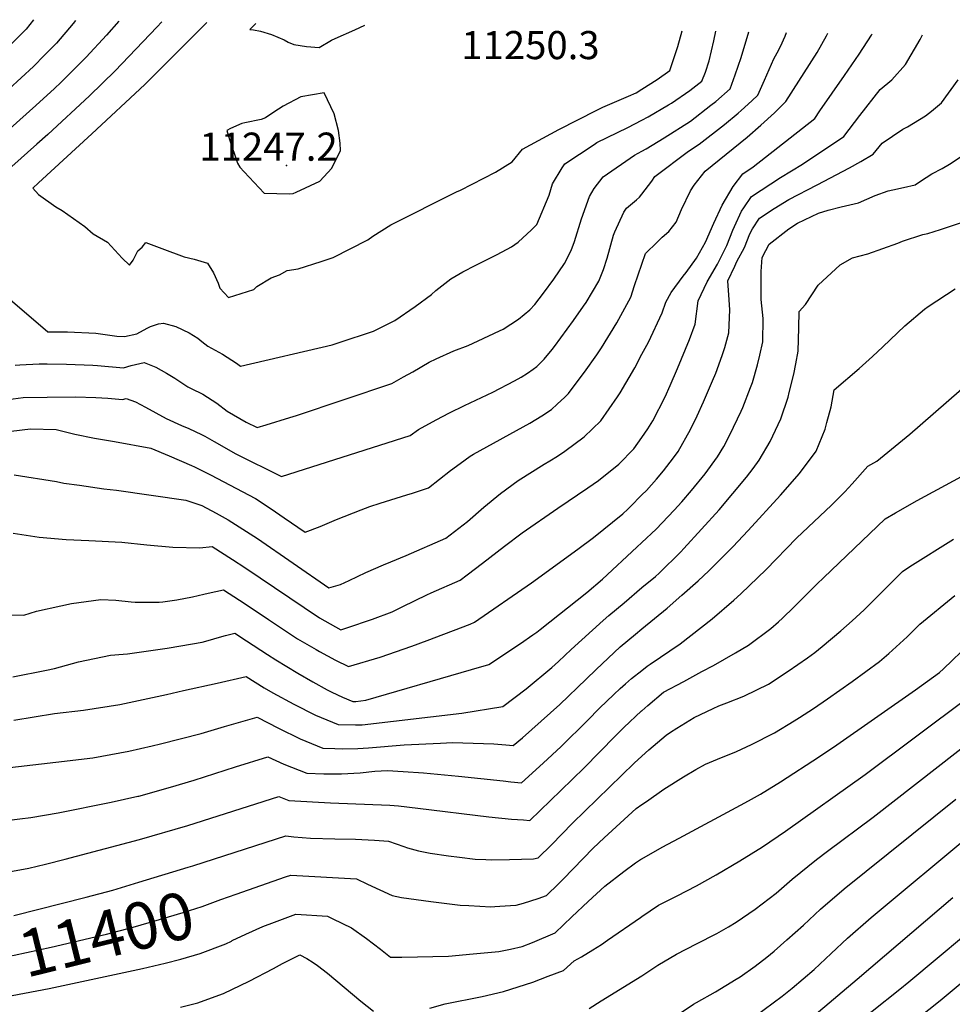
# Model space of a CAD drawing. Units: inches. Extents: x 2588075 to 2593412, y 1484736 to 1486493.
# Drawn here: x 2589617 to 2590191, y 1485863 to 1486468 of the extents above; entities that cross this region are included whole.
import ezdxf
from ezdxf.enums import TextEntityAlignment as Align

# ---------------------------------------------------------------- set-up
doc = ezdxf.new("R2010")
doc.units = ezdxf.units.IN
doc.header["$MEASUREMENT"] = 0
doc.layers.add('tile_2733_25_contour_10ft', color=101, linetype='Continuous')
doc.layers.add('tile_2733_25_spot_elev', color=9, linetype='Continuous')
doc.styles.add('Arial', font='arial.ttf')

msp = doc.modelspace()

# ---------------------------------------------------------------- linework, layer by layer
at = {"layer": 'tile_2733_25_contour_10ft'}
msp.add_line((2589748.11, 1485901.89, 11410), (2589756.5, 1485905.77, 11410), dxfattribs=at)
for points, elevation in [([(2589625.76, 1486468.01), (2589621.29, 1486462.16), (2589607.35, 1486448.18), (2589574.04, 1486416.89)], 11300), ([(2589651.65, 1486467.57), (2589650.29, 1486465.76), (2589639.9, 1486453.51), (2589632.67, 1486446.2), (2589625.78, 1486439.29), (2589610.64, 1486425.33), (2589586.55, 1486403.68)], 11290), ([(2589678.21, 1486467.12), (2589670.67, 1486458.53), (2589658.17, 1486445.01), (2589642.67, 1486429.44), (2589638.67, 1486425.68), (2589627.19, 1486415.2), (2589599.32, 1486390.55)], 11280), ([(2589704.73, 1486466.67), (2589701.74, 1486463.41), (2589676.11, 1486436.67), (2589660.35, 1486421.21), (2589634.6, 1486397.36), (2589627.93, 1486391.51), (2589612.52, 1486377.7)], 11270), ([(2589732.36, 1486466.2), (2589694.27, 1486428.22), (2589661.73, 1486397.79), (2589628.83, 1486367.73), (2589625.45, 1486364.48), (2589629, 1486360.57), (2589639.55, 1486353.06), (2589643.54, 1486350.81), (2589657.42, 1486340.86), (2589662.47, 1486336.37), (2589671.34, 1486331.22), (2589680.4, 1486321.44), (2589684.83, 1486317.06), (2589687.14, 1486320.1), (2589689.91, 1486325.92), (2589692.76, 1486328.08), (2589694.96, 1486331.04), (2589704.78, 1486327.37), (2589718.46, 1486322.33), (2589724.55, 1486320.81), (2589732.91, 1486318.26), (2589736.45, 1486312.46), (2589739.43, 1486305.95), (2589740.42, 1486302.99), (2589745.7, 1486297.29), (2589761.39, 1486302.21), (2589763.19, 1486303.93), (2589771.9, 1486309.25), (2589777.07, 1486311.09), (2589781.86, 1486313.87), (2589788.57, 1486314.94), (2589802.82, 1486319.3), (2589810.05, 1486321.87), (2589831.54, 1486332.58), (2589834.44, 1486334.93), (2589845.67, 1486341.93), (2589885.99, 1486362.24), (2589888.37, 1486363.29), (2589909.96, 1486374.33), (2589920.26, 1486380.54), (2589926.5, 1486388.39), (2589948.97, 1486400.5), (2589972.33, 1486412.32), (2589976.04, 1486414.14), (2589991.82, 1486420.95), (2589996.5, 1486423.08), (2590000, 1486425.31)], 11260), ([(2589762.61, 1486465.68), (2589758.8, 1486462.04), (2589761.1, 1486461.67), (2589765.43, 1486460.85), (2589772.24, 1486458.91), (2589780.02, 1486455.69), (2589782.51, 1486454.28), (2589785.84, 1486452.72), (2589793.64, 1486451.51), (2589801.59, 1486451.01), (2589809.09, 1486455.49), (2589811.45, 1486456.39), (2589823.37, 1486461.72), (2589829.68, 1486464.55)], 11250), ([(2590000, 1486425.31), (2590009.33, 1486431.24), (2590017.21, 1486436.68), (2590022.14, 1486451.59), (2590024.72, 1486461.24)], 11260), ([(2590000, 1486406.3), (2590003.87, 1486408.38), (2590016.47, 1486415.57), (2590018.21, 1486416.6), (2590029.5, 1486424.58), (2590036.83, 1486430.13), (2590039.15, 1486435.81), (2590041.29, 1486442.72), (2590044.28, 1486454.95), (2590045.49, 1486460.88)], 11270), ([(2590000, 1486387.22), (2590002.71, 1486388.72), (2590013.74, 1486395.33), (2590029.93, 1486405.62), (2590042.5, 1486415.37), (2590045.45, 1486417.69), (2590054.37, 1486425.58), (2590057.44, 1486434.16), (2590061, 1486444.85), (2590065.83, 1486460.54)], 11280), ([(2590000, 1486360.76), (2590006.06, 1486368.8), (2590008.01, 1486371.55), (2590028.6, 1486387.13), (2590035.2, 1486391.57), (2590050.76, 1486403.53), (2590059.25, 1486410.64), (2590061.13, 1486412.27), (2590067.61, 1486418.07), (2590071.4, 1486421.61), (2590075.33, 1486430.8), (2590081.13, 1486443.89), (2590083.27, 1486447.56), (2590085.19, 1486451.51), (2590088.11, 1486457.78), (2590088.91, 1486460.15)], 11290), ([(2590000, 1486317.66), (2590002.25, 1486324.24), (2590009.37, 1486331.3), (2590012.47, 1486334.22), (2590016.67, 1486337.9), (2590021.07, 1486343.52), (2590024.45, 1486351.26), (2590029.93, 1486362.87), (2590032.21, 1486366.21), (2590038.98, 1486374.86), (2590064.78, 1486395.89), (2590073.2, 1486403.17), (2590081.48, 1486410.8), (2590088.44, 1486417.63), (2590107.82, 1486447.93), (2590113.57, 1486458.17), (2590114.27, 1486459.72)], 11300), ([(2590000, 1486262.39), (2590004.06, 1486269.71), (2590012.42, 1486287.78), (2590014.75, 1486294.38), (2590017.94, 1486300.28), (2590025.29, 1486310.42), (2590027.28, 1486312.55), (2590033.6, 1486321.5), (2590039.17, 1486331.25), (2590044.33, 1486342.88), (2590049.4, 1486353.93), (2590056.13, 1486365.51), (2590062.13, 1486373.25), (2590068.39, 1486377.58), (2590106.31, 1486407.33), (2590109.53, 1486411.94), (2590124.62, 1486433.66), (2590133.69, 1486446.87), (2590141.23, 1486458.58), (2590141.59, 1486459.25)], 11310), ([(2590000, 1486211.07), (2590003.67, 1486216.43), (2590006.78, 1486221.4), (2590014.32, 1486236.09), (2590017.44, 1486243.18), (2590021.94, 1486253.51), (2590029.28, 1486271.31), (2590032.73, 1486280.91), (2590034.6, 1486295.14), (2590040.06, 1486306.88), (2590046.49, 1486317.75), (2590047.76, 1486320.14), (2590052.33, 1486329.26), (2590056.01, 1486338.56), (2590056.93, 1486340.92), (2590061.2, 1486350.23), (2590062.66, 1486352.44), (2590067.39, 1486359.22), (2590085.27, 1486370.99), (2590098.71, 1486379.1), (2590124.27, 1486396.3), (2590133.99, 1486409.11), (2590146.46, 1486425), (2590153.69, 1486431.05), (2590162.2, 1486440.4), (2590171.13, 1486455.88), (2590172.62, 1486458.73)], 11320), ([(2590000, 1486175.87), (2590002.85, 1486178.55), (2590009.06, 1486185.57), (2590013.32, 1486190.69), (2590019.54, 1486198.69), (2590022.35, 1486202.54), (2590030, 1486216.17), (2590034.05, 1486224.43), (2590037.94, 1486233.19), (2590043.45, 1486246.07), (2590045.41, 1486250.81), (2590049.29, 1486261.54), (2590051.01, 1486266.45), (2590053.52, 1486275.48), (2590054.08, 1486289.63), (2590053.6, 1486295.81), (2590052.77, 1486307.41), (2590057.09, 1486316.41), (2590058.49, 1486319.32), (2590063.09, 1486327.89), (2590066.38, 1486336.41), (2590068.1, 1486339.5), (2590072.39, 1486345.9), (2590081.45, 1486352.03), (2590090.31, 1486357.56), (2590107.71, 1486366.46), (2590127.64, 1486376.93), (2590134.65, 1486380.92), (2590142.23, 1486385.26), (2590147.76, 1486392.19), (2590160.56, 1486400.8), (2590163.42, 1486402.22), (2590174.52, 1486408.82), (2590178.13, 1486411.8), (2590184.25, 1486416.88), (2590194.44, 1486431)], 11330), ([(2589601.18, 1486304.54), (2589634.74, 1486276.17), (2589646.68, 1486276.17), (2589664.24, 1486275.25), (2589677.09, 1486273.54), (2589681.76, 1486273.2), (2589689.4, 1486274.89), (2589695.73, 1486278.37), (2589697.84, 1486279.36), (2589702.71, 1486280.99), (2589705.77, 1486281.44), (2589713.32, 1486279.37), (2589721.49, 1486275.59), (2589726.82, 1486272.18), (2589729.28, 1486270.2), (2589732.96, 1486267.34), (2589741.97, 1486262.46), (2589750.67, 1486256.93), (2589753.2, 1486255.01), (2589809.44, 1486268.22), (2589813.89, 1486269.62), (2589834.87, 1486276.51), (2589841.09, 1486279.61), (2589848.06, 1486283.15), (2589860.6, 1486291.66), (2589870.54, 1486299.08), (2589873.21, 1486301.48), (2589882.58, 1486308.65), (2589889.86, 1486312.93), (2589897.91, 1486317.14), (2589911.04, 1486323.74), (2589919.73, 1486328.33), (2589923.83, 1486331.19), (2589932.02, 1486338.87), (2589935.3, 1486342.05), (2589942.93, 1486360.12), (2589945.08, 1486367.06), (2589951.07, 1486376.88), (2589952.65, 1486379.47), (2589970.59, 1486391.35), (2589972.36, 1486392.52), (2589991.38, 1486401.66), (2590000, 1486406.3)], 11270), ([(2589614.61, 1486255.64), (2589617.41, 1486255.79), (2589629.37, 1486256.4), (2589634.14, 1486256.55), (2589646.06, 1486256.34), (2589662.38, 1486255.67), (2589665.26, 1486255.46), (2589681.16, 1486254.07), (2589685.94, 1486255.39), (2589693.81, 1486257.34), (2589700.98, 1486254.46), (2589707.72, 1486250.7), (2589712.82, 1486247.68), (2589720.73, 1486242.4), (2589722.73, 1486241.39), (2589729.89, 1486237.81), (2589738.59, 1486232.28), (2589744.97, 1486227.45), (2589756.64, 1486220.51), (2589763.42, 1486217.27), (2589768.83, 1486218.93), (2589783.53, 1486223.47), (2589787.59, 1486224.77), (2589846.14, 1486244.42), (2589853.44, 1486248.44), (2589859.13, 1486251.63), (2589869.08, 1486257.52), (2589873.45, 1486259.51), (2589884.34, 1486264.41), (2589893.22, 1486267.82), (2589899.29, 1486270.5), (2589912.51, 1486276.66), (2589914.61, 1486277.77), (2589924.03, 1486283.89), (2589931.06, 1486289.58), (2589934.13, 1486293.02), (2589939.52, 1486299.92), (2589945.76, 1486308.42), (2589952.42, 1486318.04), (2589956.46, 1486326.07), (2589958.58, 1486331.58), (2589962.94, 1486345.66), (2589967.74, 1486359.34), (2589970.74, 1486364.14), (2589976.11, 1486371.47), (2589995.45, 1486384.7), (2590000, 1486387.22)], 11280), ([(2590000, 1486146.67), (2590008.82, 1486154.83), (2590019.95, 1486166.51), (2590024.56, 1486171.72), (2590030.49, 1486178.61), (2590038.86, 1486188.74), (2590046.43, 1486199.37), (2590050.44, 1486205.65), (2590054.02, 1486212.77), (2590061.04, 1486227.43), (2590062.04, 1486229.7), (2590066.89, 1486241.9), (2590067.95, 1486244.93), (2590071.04, 1486255.86), (2590072.6, 1486261.78), (2590074.46, 1486270.01), (2590074.55, 1486284.28), (2590073.43, 1486295.96), (2590073.38, 1486300.21), (2590073.41, 1486313.16), (2590074, 1486321.73), (2590076.22, 1486326.22), (2590078.38, 1486329.94), (2590090.34, 1486339.37), (2590095.79, 1486342.96), (2590108.53, 1486349.14), (2590114.55, 1486350.98), (2590122.56, 1486352.97), (2590133.31, 1486355.5), (2590143.47, 1486359.83), (2590151.56, 1486362.85), (2590154.25, 1486363.51), (2590160.99, 1486364.79), (2590168.07, 1486366.46), (2590171.38, 1486368.65), (2590178.26, 1486373.18), (2590184.74, 1486376.55), (2590189.25, 1486379.29), (2590198.19, 1486385.2)], 11340), ([(2589597.71, 1486232.89), (2589619.37, 1486235.75), (2589634.24, 1486236.02), (2589651.56, 1486236.08), (2589664.16, 1486235.84), (2589671.56, 1486235.36), (2589680.54, 1486234.62), (2589682.75, 1486235.07), (2589688.61, 1486233.19), (2589694.69, 1486229.75), (2589707.33, 1486222.88), (2589716.76, 1486218.59), (2589721.41, 1486216.73), (2589729.19, 1486213.03), (2589731.19, 1486212.06), (2589736.94, 1486208.75), (2589750.22, 1486201.11), (2589778.29, 1486187.11), (2589857.41, 1486212.33), (2589862.54, 1486216.04), (2589873.42, 1486222), (2589881.58, 1486226.36), (2589890.88, 1486230.75), (2589908.43, 1486239.04), (2589921.68, 1486245.99), (2589925.82, 1486248.25), (2589929.62, 1486250.69), (2589933.09, 1486253.08), (2589935.29, 1486254.84), (2589939.88, 1486259.35), (2589944.91, 1486265.29), (2589946.28, 1486267.08), (2589957.85, 1486283.06), (2589964.17, 1486291.93), (2589965.74, 1486294.17), (2589973.62, 1486307.35), (2589976.35, 1486314.4), (2589978.65, 1486321.46), (2589982.47, 1486335.65), (2589983.31, 1486337.58), (2589988.81, 1486349.63), (2589990.61, 1486352.06), (2589996.66, 1486357.32), (2589998.5, 1486358.81), (2590000, 1486360.76)], 11290), ([(2590000, 1486118.96), (2590008.44, 1486125.7), (2590010.56, 1486127.74), (2590024.01, 1486140.94), (2590025.86, 1486142.84), (2590047.49, 1486166.66), (2590055.99, 1486176.66), (2590064.44, 1486186.7), (2590068.44, 1486192.02), (2590072.09, 1486197.3), (2590079, 1486208.67), (2590085.43, 1486222.73), (2590089.91, 1486235.89), (2590090.68, 1486238.8), (2590093.45, 1486250.01), (2590094.74, 1486256.4), (2590096.19, 1486264.34), (2590096.49, 1486278.55), (2590096.65, 1486288.56), (2590100.58, 1486292.86), (2590108.49, 1486304.78), (2590121.96, 1486317.38), (2590129.47, 1486321.65), (2590138.96, 1486324.06), (2590157.34, 1486330.65), (2590160.31, 1486331.95), (2590172.84, 1486335.89), (2590175.84, 1486336.6), (2590183.57, 1486338.95), (2590186.66, 1486339.97), (2590197.82, 1486343.82)], 11350), ([(2589611.99, 1486215.02), (2589623.99, 1486216.43), (2589639.82, 1486216.11), (2589651.2, 1486213.28), (2589663.35, 1486210.79), (2589675.6, 1486208.73), (2589697.93, 1486204.54), (2589709.27, 1486199.9), (2589723.05, 1486193.95), (2589724.92, 1486193.09), (2589734.6, 1486188.12), (2589762.33, 1486173.6), (2589771.91, 1486167.28), (2589780.06, 1486161.79), (2589792.92, 1486153.01), (2589802.12, 1486156.45), (2589812.22, 1486160.79), (2589827.4, 1486166.72), (2589832.63, 1486168.66), (2589839.07, 1486170.74), (2589855.42, 1486175.87), (2589858.87, 1486176.89), (2589861.45, 1486177.74), (2589868.68, 1486180.24), (2589882.24, 1486190.84), (2589888.16, 1486195.23), (2589894.33, 1486199.78), (2589896.39, 1486200.9), (2589931.04, 1486219.97), (2589938.37, 1486224.44), (2589944.35, 1486228.48), (2589947.9, 1486231.66), (2589952.57, 1486235.95), (2589954.83, 1486238.3), (2589959.07, 1486243.7), (2589964.71, 1486251.29), (2589972.38, 1486261.89), (2589975.18, 1486266.19), (2589984.64, 1486281.6), (2589993.22, 1486297.46), (2589995.5, 1486304.51), (2590000, 1486317.66)], 11300), ([(2590000, 1486093.52), (2590015.5, 1486106.26), (2590024.67, 1486114.18), (2590034.61, 1486123.14), (2590041.26, 1486129.2), (2590055.96, 1486144.04), (2590065.43, 1486154.04), (2590085.33, 1486175.79), (2590096.99, 1486189.11), (2590107.18, 1486202.73), (2590112.67, 1486216.24), (2590113.81, 1486220.3), (2590116.48, 1486230.1), (2590118.28, 1486240.39), (2590133.71, 1486253.63), (2590141.94, 1486260.92), (2590148.16, 1486266.94), (2590161.72, 1486279.89), (2590173.79, 1486289.99), (2590176.01, 1486291.61), (2590192.65, 1486302.55)], 11360), ([(2589613.89, 1486188.19), (2589640.02, 1486184.13), (2589644.5, 1486183.15), (2589654.09, 1486181.8), (2589669.15, 1486179.7), (2589676.97, 1486178.8), (2589719.57, 1486172.66), (2589729.33, 1486169.31), (2589738.16, 1486164.66), (2589745.54, 1486160.65), (2589763.5, 1486149.02), (2589807.53, 1486118.81), (2589814.6, 1486120.82), (2589819.95, 1486123.31), (2589830.19, 1486128.2), (2589841.08, 1486132.91), (2589845.56, 1486134.8), (2589855.07, 1486138.64), (2589879.5, 1486149.27), (2589892.75, 1486159.49), (2589902.82, 1486168.3), (2589913.04, 1486176.65), (2589923.83, 1486184.71), (2589939.98, 1486194.81), (2589943.47, 1486196.84), (2589948.1, 1486199.79), (2589952.68, 1486202.75), (2589964.41, 1486211.5), (2589974.68, 1486221.5), (2589985.08, 1486236.24), (2589986.6, 1486238.65), (2589995.73, 1486253.9), (2590000, 1486262.39)], 11310), ([(2590000, 1486068.03), (2590003.22, 1486070.55), (2590005.12, 1486071.77), (2590023.64, 1486084.29), (2590043.24, 1486099.61), (2590056.56, 1486111.23), (2590060.81, 1486114.97), (2590076.34, 1486130.12), (2590095.18, 1486149.27), (2590116.62, 1486169.62), (2590124.72, 1486177.81), (2590129.31, 1486182.6), (2590139, 1486193.54), (2590144.41, 1486196.65), (2590164.83, 1486213.22), (2590203.1, 1486246.67)], 11370), ([(2589613.23, 1486152.3), (2589629.37, 1486150), (2589645.85, 1486148.42), (2589659.94, 1486147.8), (2589680.12, 1486146.75), (2589695.47, 1486145.16), (2589711.49, 1486143.77), (2589728.18, 1486143.35), (2589735.81, 1486144.11), (2589748.14, 1486136.22), (2589755.84, 1486131.22), (2589801.7, 1486100.22), (2589814.85, 1486093.02), (2589818.55, 1486094.2), (2589834.36, 1486099.46), (2589846.37, 1486104.05), (2589852.96, 1486107.34), (2589867.64, 1486114.38), (2589870.49, 1486115.72), (2589888.25, 1486123.41), (2589892.62, 1486126.75), (2589901.92, 1486133.87), (2589906.41, 1486137.34), (2589915.6, 1486144.33), (2589926.47, 1486152.51), (2589948.22, 1486167.71), (2589966.75, 1486180.14), (2589973.31, 1486184.68), (2589985.89, 1486194.71), (2589995.09, 1486204.22), (2590000, 1486211.07)], 11320), ([(2590000, 1486043.22), (2590003.63, 1486046.32), (2590013.27, 1486054.69), (2590025.74, 1486061.17), (2590036.9, 1486067.32), (2590044.03, 1486071.04), (2590057.6, 1486078.74), (2590065.58, 1486083.51), (2590079.26, 1486093.8), (2590084.03, 1486097.81), (2590086.53, 1486100.05), (2590093.44, 1486106.81), (2590107.88, 1486121.19), (2590111.7, 1486124.86), (2590149.66, 1486161.19), (2590156, 1486164.82), (2590169.37, 1486172.46), (2590209.14, 1486193.92)], 11380), ([(2589609.03, 1486102.13), (2589619.88, 1486101.95), (2589627.71, 1486104.33), (2589642.56, 1486107.79), (2589649.27, 1486109.07), (2589667.27, 1486111.61), (2589676.55, 1486111.1), (2589685.91, 1486110.13), (2589688.31, 1486109.88), (2589703.04, 1486110.03), (2589705.45, 1486110.11), (2589713.96, 1486111.43), (2589723.62, 1486113.22), (2589730.66, 1486114.81), (2589733.16, 1486115.49), (2589742.76, 1486117.48), (2589752.42, 1486111.22), (2589762.84, 1486104.42), (2589770.39, 1486099.34), (2589788.29, 1486087.38), (2589799.77, 1486080.75), (2589801.64, 1486079.69), (2589811.48, 1486074.35), (2589819.48, 1486070.35), (2589839.13, 1486076.11), (2589858.58, 1486082.87), (2589868.04, 1486086.35), (2589894.41, 1486096.43), (2589897.01, 1486097.55), (2589932.21, 1486121.9), (2589960.58, 1486142.51), (2589970.15, 1486149.67), (2589988.31, 1486164.3), (2589991.31, 1486167.15), (2589992.84, 1486168.64), (2590000, 1486175.87)], 11330), ([(2589613.16, 1486064.06), (2589633.78, 1486068.18), (2589638.72, 1486069.18), (2589653.52, 1486073.33), (2589673.22, 1486077.43), (2589680.88, 1486078.04), (2589683.6, 1486078.17), (2589708.01, 1486081.69), (2589723.63, 1486084.34), (2589729.54, 1486085.35), (2589733.15, 1486086.29), (2589740.25, 1486088.34), (2589744.01, 1486089.36), (2589749.72, 1486090.85), (2589756.75, 1486086.27), (2589769.8, 1486077.74), (2589774.77, 1486074.43), (2589788.44, 1486066.32), (2589797.56, 1486061.03), (2589806.45, 1486056.14), (2589809.32, 1486054.67), (2589815.9, 1486051.56), (2589822.31, 1486048.79), (2589824.01, 1486048.78), (2589830.19, 1486049.73), (2589895.17, 1486068.6), (2589905.77, 1486071.68), (2589925.25, 1486084.62), (2589932.99, 1486089.89), (2589935.34, 1486091.53), (2589937.41, 1486093.1), (2589966.15, 1486115.8), (2589975.73, 1486124.07), (2589996.95, 1486143.67), (2590000, 1486146.67)], 11340), ([(2590000, 1486015.32), (2590004.22, 1486019.17), (2590014.94, 1486028.18), (2590017.69, 1486030.07), (2590021.55, 1486032.54), (2590032.2, 1486039.07), (2590043.88, 1486044.5), (2590047.42, 1486046.13), (2590052.23, 1486048.15), (2590062.76, 1486052.19), (2590070.79, 1486056.07), (2590077.93, 1486059.59), (2590090.03, 1486067.52), (2590101.81, 1486075.68), (2590106.36, 1486078.95), (2590110.92, 1486082.7), (2590122.37, 1486092.26), (2590129.37, 1486098.53), (2590136.67, 1486105.31), (2590153, 1486121.44), (2590160.32, 1486128.84), (2590164.78, 1486131.92), (2590191.73, 1486148.61)], 11390), ([(2589613.68, 1486037.41), (2589638.65, 1486041.52), (2589656.49, 1486043.59), (2589678.92, 1486047.03), (2589707.66, 1486053.17), (2589717.99, 1486055.58), (2589738.86, 1486060.25), (2589756.67, 1486064.22), (2589767.74, 1486057.37), (2589773.03, 1486054.3), (2589786.03, 1486047.17), (2589799.36, 1486040.55), (2589813.17, 1486034.69), (2589823.89, 1486034.44), (2589827.91, 1486034.55), (2589889.26, 1486041.75), (2589914.53, 1486045.82), (2589928.93, 1486056.65), (2589944.61, 1486069.88), (2589948.66, 1486073.38), (2589956.42, 1486080.8), (2589976.1, 1486098.6), (2589979.66, 1486101.75), (2589989.04, 1486109.62), (2590000, 1486118.96)], 11350), ([(2590000, 1485985.48), (2590002.81, 1485987.48), (2590013.48, 1485994.96), (2590025.59, 1486002.52), (2590033.09, 1486007.02), (2590039.2, 1486010.35), (2590046.55, 1486013.48), (2590058.11, 1486018.2), (2590067.46, 1486022.37), (2590081.58, 1486029.64), (2590093.6, 1486037.02), (2590096.95, 1486039.13), (2590105.58, 1486044.67), (2590114.26, 1486050.42), (2590129.41, 1486061.12), (2590146.15, 1486073.38), (2590151.9, 1486078.31), (2590160.83, 1486086.54), (2590163.06, 1486088.73), (2590170.98, 1486096.48), (2590192.53, 1486114)], 11400), ([(2589593.46, 1486006.22), (2589639.65, 1486011.62), (2589662.23, 1486014.35), (2589684.55, 1486018.33), (2589698.79, 1486021.65), (2589704.02, 1486022.95), (2589728.93, 1486029.23), (2589743.3, 1486033.49), (2589763.37, 1486039.32), (2589776.46, 1486032.4), (2589789.89, 1486025.94), (2589803.77, 1486020.18), (2589811.08, 1486019.96), (2589816.1, 1486019.82), (2589825.37, 1486019.94), (2589831.81, 1486020.32), (2589853.87, 1486022.14), (2589876.11, 1486023.28), (2589883.6, 1486023.61), (2589908.93, 1486022.82), (2589916.4, 1486022.33), (2589920.78, 1486021.92), (2589926.49, 1486026.58), (2589949.5, 1486047.05), (2589965.73, 1486062.61), (2589971.83, 1486068.59), (2589986.68, 1486082.41), (2589996.06, 1486090.27), (2590000, 1486093.52)], 11360), ([(2590000, 1485952.19), (2590012.4, 1485959.32), (2590022.87, 1485964.79), (2590060.58, 1485985.17), (2590065.49, 1485987.83), (2590072.96, 1485991.95), (2590085.26, 1485999.4), (2590109.18, 1486015.05), (2590119.88, 1486022.21), (2590168.29, 1486056.05), (2590183.01, 1486066.77), (2590185.5, 1486068.99), (2590201.63, 1486084.45)], 11410), ([(2589593.32, 1485973.68), (2589617.5, 1485976.68), (2589624.24, 1485977.59), (2589640.98, 1485980.44), (2589673.61, 1485987.09), (2589689.99, 1485990.63), (2589690.56, 1485990.77), (2589710.12, 1485996.13), (2589724.54, 1486000.46), (2589750.03, 1486008.68), (2589770, 1486014.9), (2589779.78, 1486010.34), (2589793.84, 1486004.86), (2589804.47, 1486004.46), (2589815.32, 1486004.44), (2589826.65, 1486005.13), (2589835.71, 1486006.09), (2589843.58, 1486006.5), (2589853.24, 1486005.86), (2589865.73, 1486004.94), (2589887.17, 1486003.07), (2589914.61, 1486000.06), (2589919.47, 1485999.54), (2589925.93, 1485998.87), (2589939.19, 1486011.02), (2589950.33, 1486021.25), (2589966.55, 1486037.15), (2589973.99, 1486044.74), (2589982.76, 1486053.28), (2589986.65, 1486056.86), (2589989.89, 1486059.74), (2589993.69, 1486063.09), (2590000, 1486068.03)], 11370), ([(2590000, 1485916.73), (2590010.15, 1485923.61), (2590021.73, 1485929.47), (2590033.59, 1485935.53), (2590045.77, 1485942.28), (2590060.32, 1485950.98), (2590074.19, 1485959.45), (2590088.24, 1485969.17), (2590137.34, 1486004.08), (2590199.99, 1486051.01)], 11420), ([(2589593.17, 1485941.15), (2589617.36, 1485945.3), (2589623.02, 1485946.39), (2589633.2, 1485948.9), (2589645.21, 1485951.98), (2589691.02, 1485964.07), (2589720.66, 1485972.56), (2589776.63, 1485990.47), (2589782.95, 1485988.05), (2589808.44, 1485986.49), (2589844.92, 1485985.13), (2589850.34, 1485984.74), (2589862.16, 1485983.41), (2589905.81, 1485977.93), (2589919.86, 1485976.59), (2589927.25, 1485976.05), (2589931.09, 1485975.82), (2589950.16, 1485994.07), (2589964.44, 1486008.02), (2589983.58, 1486027.6), (2589989, 1486032.85), (2589999.82, 1486043.07), (2590000, 1486043.22)], 11380), ([(2590000, 1485880.26), (2590009.81, 1485886.86), (2590021.37, 1485893.48), (2590033.65, 1485899.98), (2590046.05, 1485906.19), (2590053.36, 1485910.29), (2590058.09, 1485913.27), (2590069.7, 1485921.3), (2590082.68, 1485931.02), (2590092.47, 1485939.63), (2590107.39, 1485951.78), (2590114.07, 1485956.81), (2590142.17, 1485977.77), (2590232.36, 1486048.07)], 11430), ([(2589613.78, 1485917.4), (2589658.16, 1485928.59), (2589674.55, 1485932.92), (2589690.68, 1485937.73), (2589721.03, 1485947.02), (2589723.81, 1485947.93), (2589775.31, 1485964.46), (2589780.98, 1485966.27), (2589785.97, 1485965.75), (2589796.13, 1485964.85), (2589811.17, 1485964.36), (2589823.82, 1485964.22), (2589835.45, 1485963.72), (2589841.27, 1485963.3), (2589844.2, 1485962.94), (2589853.59, 1485959.77), (2589855.8, 1485959.01), (2589862.66, 1485957.14), (2589869.8, 1485955.7), (2589881.12, 1485953.99), (2589887.73, 1485953.13), (2589897.5, 1485951.97), (2589904.1, 1485951.68), (2589907.61, 1485951.65), (2589918.61, 1485951.72), (2589933.24, 1485952.1), (2589936.25, 1485952.76), (2589944.35, 1485960.83), (2589957.43, 1485974.07), (2589995.19, 1486010.93), (2590000, 1486015.32)], 11390), ([(2590019.85, 1485854.89), (2590031.82, 1485862.77), (2590033.54, 1485863.81), (2590045.22, 1485870.46), (2590057.98, 1485878.11), (2590060.55, 1485879.67), (2590069.6, 1485886.15), (2590076.94, 1485891.66), (2590081.32, 1485895.44), (2590089.25, 1485902.36), (2590099.43, 1485911.4), (2590109.86, 1485921.13), (2590124.45, 1485933.62), (2590193.11, 1485988.84)], 11440), ([(2589750.41, 1485930.44), (2589780.87, 1485941.09), (2589784.09, 1485942.19), (2589824.43, 1485939.82), (2589831.32, 1485936.65), (2589846.49, 1485929.71), (2589852.14, 1485928.45), (2589870.11, 1485925.95), (2589888.27, 1485923.74), (2589893.66, 1485923.42), (2589907.2, 1485922.72), (2589909.47, 1485922.78), (2589912.68, 1485922.99), (2589919.19, 1485923.44), (2589922.66, 1485923.72), (2589927.26, 1485924.93), (2589936.23, 1485927.87), (2589941.41, 1485929.71), (2589948.63, 1485936.79), (2589951.51, 1485939.65), (2589970.02, 1485958.65), (2589976.72, 1485965.08), (2589996.53, 1485983.01), (2590000, 1485985.48)], 11400), ([(2590025.32, 1485822.61), (2590086.31, 1485867.66), (2590092.4, 1485872.59), (2590105.92, 1485884.21), (2590116.49, 1485893.95), (2590126.52, 1485903.4), (2590140.99, 1485916.03), (2590203.63, 1485968.15)], 11450), ([(2589756.5, 1485905.77), (2589766.87, 1485910.56), (2589774.1, 1485913.26), (2589787.21, 1485918.11), (2589806.63, 1485916.85), (2589809.93, 1485915.27), (2589821.41, 1485909.73), (2589830.54, 1485903.28), (2589839.19, 1485896.61), (2589845.48, 1485891.67), (2589852.44, 1485891.63), (2589881.05, 1485892.39), (2589896.18, 1485893.68), (2589912.03, 1485895.21), (2589919.11, 1485896.56), (2589926.46, 1485898.19), (2589932.69, 1485900.69), (2589946.57, 1485906.66), (2589956.99, 1485916.45), (2589966.9, 1485925.93), (2589977.14, 1485935.44), (2589988.91, 1485944.28), (2589996.09, 1485949.67), (2589999.79, 1485952.07), (2590000, 1485952.19)], 11410), ([(2589589.13, 1485888.9), (2589591.12, 1485888.86), (2589613.93, 1485892.98), (2589636.78, 1485897.87), (2589670.69, 1485905.95), (2589687.15, 1485910.16), (2589703.36, 1485914.82), (2589717.82, 1485919.22), (2589729.65, 1485922.86), (2589741.13, 1485927.19), (2589750.41, 1485930.44)], 11400), ([(2590106.01, 1485855.95), (2590132.49, 1485878.17), (2590191.22, 1485928.35)], 11460), ([(2589869.56, 1485860.4), (2589879.1, 1485863.06), (2589901.75, 1485867.62), (2589914.92, 1485870.71), (2589928.48, 1485874.85), (2589932.97, 1485876.44), (2589942.43, 1485880.03), (2589951.72, 1485883.61), (2589958.39, 1485889.41), (2589962.82, 1485891.88), (2589969.78, 1485896.17), (2589975.1, 1485899.49), (2589978.83, 1485902.14), (2589999.13, 1485916.2), (2590000, 1485916.73)], 11420), ([(2590124.59, 1485844.9), (2590158.55, 1485871.97), (2590164.23, 1485876.53), (2590215.13, 1485919.23)], 11470), ([(2590143.76, 1485833.5), (2590183.52, 1485865.06), (2590243.81, 1485915.22)], 11480), ([(2589609.09, 1485867.57), (2589612.63, 1485868.16), (2589635.45, 1485872.49), (2589692.94, 1485884.75), (2589706.8, 1485888.07), (2589716.52, 1485890.51), (2589728.34, 1485893.94), (2589744.04, 1485899.97), (2589747.53, 1485901.62), (2589748.11, 1485901.89)], 11410), ([(2589716.28, 1485861), (2589726.97, 1485863.73), (2589735.22, 1485866.69), (2589742.66, 1485869.47), (2589758.42, 1485876.87), (2589773.5, 1485884.84), (2589778.95, 1485887.73), (2589789.55, 1485893.09), (2589793.9, 1485890.98), (2589797.92, 1485888.49), (2589800.54, 1485886.53), (2589806.59, 1485881.83), (2589827.07, 1485864.65), (2589834.89, 1485858.46)], 11420), ([(2589967.61, 1485860.14), (2589974.92, 1485864.82), (2590000, 1485880.26)], 11430)]:
    msp.add_lwpolyline(points, dxfattribs=dict(at, elevation=elevation))
at = {"layer": 'tile_2733_25_contour_10ft', "elevation": 11250}
msp.add_lwpolyline([(2589744.7, 1486399.99), (2589746.44, 1486394.36), (2589751.27, 1486379.79), (2589752.72, 1486377.34), (2589755.38, 1486374.43), (2589767.64, 1486361.3), (2589783.25, 1486360.95), (2589785.5, 1486361.15), (2589787.41, 1486361.94), (2589801.88, 1486368.71), (2589809.27, 1486376.69), (2589814.74, 1486387.61), (2589814.45, 1486392.04), (2589813.49, 1486399.82), (2589810.84, 1486410.15), (2589804.52, 1486423.02), (2589790.34, 1486420.49), (2589779.47, 1486414.76), (2589773.71, 1486411.11), (2589768.58, 1486407.66), (2589765.92, 1486406.62), (2589755.9, 1486404.6), (2589753.87, 1486404.15), (2589747.06, 1486401.07)], close=True, dxfattribs=at)
at = {"layer": 'tile_2733_25_spot_elev'}
msp.add_point((2589781.43, 1486378.39, 11247.2), dxfattribs=at)

# ---------------------------------------------------------------- texts
at = {"color": 18, "style": 'Arial'}
for s, p in [('11250.3', (2589931.47, 1486452.38)), ('11247.2', (2589770.38, 1486389.95))]:
    msp.add_text(s, height=17.28, dxfattribs=at).set_placement(p, align=Align.MIDDLE_CENTER)
msp.add_text('11400', height=28.8, rotation=13.86574, dxfattribs=at).set_placement((2589670.69, 1485905.95), align=Align.MIDDLE_CENTER)

doc.saveas('drawing.dxf')
